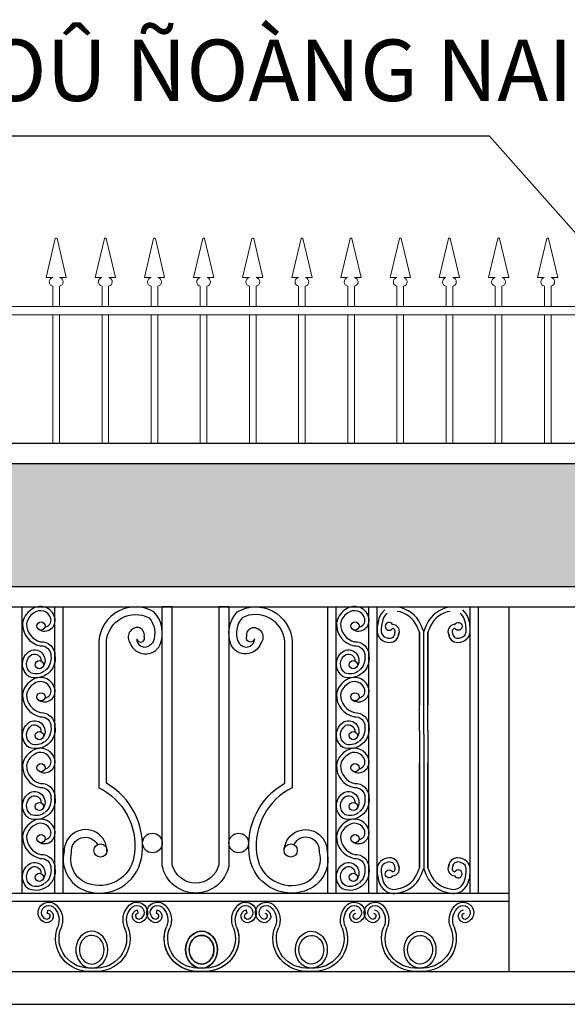
# Model space of a CAD drawing. Units: millimetres. Extents: x 274 to 203626, y -316215 to 42103.
# Drawn here: x 34637 to 35974, y -285977 to -283573 of the extents above; entities that cross this region are included whole.
import ezdxf

# ---------------------------------------------------------------- set-up
doc = ezdxf.new("R2010")
doc.units = ezdxf.units.MM
for name, color, linetype, lineweight in [('02', 7, 'Continuous', 15), ('HATCH', 9, 'Continuous', 9), ('thiet-bi', 15, 'Continuous', 5)]:
    doc.layers.add(name, color=color, linetype=linetype, lineweight=lineweight)
doc.layers.add('CHU', color=4, linetype='Continuous')
doc.layers.add('H', color=8, linetype='Continuous')
doc.styles.add('H', font='VAVON__0.TTF', dxfattribs={"width": 1.1})
doc.styles.add('VNHEL180', font='VHELVEN0.TTF', dxfattribs={"height": 180})
doc.dimstyles.new('VNHEL180', dxfattribs={"dimtxt": 180, "dimasz": 250, "dimexe": 100, "dimexo": 200, "dimgap": 80, "dimtad": 1, "dimdec": 0, "dimlfac": 0.5, "dimdsep": 46, "dimtxsty": 'VNHEL180', "dimcen": 2.5, "dimclrd": 1, "dimclre": 1, "dimclrt": 3, "dimadec": 0, "dimazin": 0, "dimtfac": 1, "dimtdec": 4, "dimtmove": 0, "dimatfit": 3, "dimfxl": 0, "dimtolj": 1, "dimtzin": 0, "dimarcsym": 0})

msp = doc.modelspace()

# ---------------------------------------------------------------- hatches: boundary and pattern name
at = {"layer": 'thiet-bi'}
h = msp.add_hatch(dxfattribs=at)
h.set_pattern_fill('AR-RSHKE', color=256, scale=0.5, style=0)
h.set_pattern_definition([(180, (67656.73, -249230.48), (-323.85, 152.4), [76.2, -63.5, 88.9, -38.1, 114.3, -50.8]), (180, (67580.53, -249224.13), (-323.85, 152.4), [63.5, -241.3, 50.8, -76.2]), (180, (67428.13, -249240), (-323.85, 152.4), [38.1, -393.7]), (90, (67656.73, -249230.48), (107.95, 152.4), [146.05, -463.55]), (90, (67580.53, -249230.48), (107.95, 152.4), [142.875, -466.725]), (90, (67517.03, -249230.48), (107.95, 152.4), [133.35, -476.25]), (90, (67428.13, -249240), (107.95, 152.4), [146.05, -463.55]), (90, (67390.03, -249240), (107.95, 152.4), [146.05, -463.55]), (90, (67275.73, -249230.48), (107.95, 152.4), [139.7, -469.9])])
h.paths.add_polyline_path([(30930.94, -284656.8), (43446.77, -284656.8), (43446.77, -284956.8), (30930.94, -284956.8)])

# ---------------------------------------------------------------- linework, layer by layer
for p, q in [((34643.14, -285705.16), (34643.14, -285006.8)), ((34643.14, -285705.16), (34643.14, -285006.8)), ((34723.14, -285705.16), (34723.14, -285006.8)), ((34723.14, -285705.16), (34723.14, -285006.8)), ((34743.14, -285705.16), (34743.14, -285006.8)), ((34743.14, -285705.16), (34743.14, -285006.8)), ((35389.56, -285705.16), (35389.56, -285006.8)), ((35389.56, -285705.16), (35389.56, -285006.8)), ((35389.56, -285705.16), (35389.56, -285006.8)), ((35409.56, -285705.16), (35409.56, -285006.8)), ((35409.56, -285705.16), (35409.56, -285006.8)), ((35489.56, -285705.16), (35489.56, -285006.8)), ((35489.56, -285705.16), (35489.56, -285006.8)), ((35509.56, -285705.16), (35509.56, -285006.8)), ((35509.56, -285705.16), (35509.56, -285006.8)), ((35509.56, -285705.16), (35509.56, -285006.8)), ((35509.56, -285705.16), (35509.56, -285006.8)), ((35509.56, -285705.16), (35509.56, -285006.8)), ((35509.56, -285705.16), (35509.56, -285006.8)), ((35509.56, -285705.16), (35509.56, -285006.8)), ((35509.56, -285705.16), (35509.56, -285006.8)), ((35509.56, -285705.16), (35509.56, -285006.8)), ((35509.56, -285705.16), (35509.56, -285006.8)), ((35509.56, -285705.16), (35509.56, -285006.8)), ((35509.56, -285705.16), (35509.56, -285006.8)), ((35509.56, -285705.16), (35509.56, -285006.8)), ((35737.02, -285705.16), (35737.02, -285006.8)), ((35737.02, -285705.16), (35737.02, -285006.8)), ((35737.02, -285705.16), (35737.02, -285006.8)), ((35737.02, -285705.16), (35737.02, -285006.8)), ((35737.02, -285705.16), (35737.02, -285006.8)), ((35757.02, -285705.16), (35757.02, -285006.8)), ((35830.94, -285006.8), (35830.94, -285896.8)), ((32630.94, -285705.16), (35830.94, -285705.16)), ((32630.94, -285725.16), (35830.94, -285725.16)), ((34704.45, -285753.96), (34706.74, -285745.93)), ((34926.6, -285753.96), (34924.31, -285745.93)), ((34972.15, -285745.93), (34969.86, -285753.96)), ((35192.01, -285753.96), (35189.72, -285745.93))]:
    msp.add_line(p, q)
for points in [[(34683.94, -285061.99, 0.6651836), (34722.76, -285033.05, 0.5521226), (34664.7, -285014.22, 0.2215768), (34643.68, -285047.52, 0.354854), (34687.17, -285101.91, -0.4668465), (34713.11, -285126.24, -0.2679492), (34699.1, -285161.88, -0.2679492)], [(34698.79, -285055.56, 0.458928), (34713.06, -285035.48, 0.5594602), (34670.65, -285022.3, 0.2218767), (34653.68, -285048.2, 0.3420985), (34687.88, -285091.81, -0.4392172), (34723.14, -285125.68, -0.5628884), (34660.2, -285177.04, -0.555086), (34662.46, -285113.82, -0.807628), (34692.4, -285154.46)], [(34922.74, -285084.71, 1.114681), (34941.01, -285079.13, 0.3809229), (34927.72, -285057, 0.666634), (34907.05, -285095.36, 0.6591119), (34979.4, -285099.79, 0.2914251), (34964.64, -285018.64, 0.5487054), (34830.26, -285089.46), (34830.26, -285448, -0.3173986), (34917.22, -285607.87, -0.4611684), (34812.38, -285684.6, -0.430627), (34763.65, -285606.4, -0.8312494), (34826.73, -285586.93, -0.3522681)], [(35147.62, -285006.8), (35147.62, -285638.72, -0.8175035), (34985.08, -285638.72), (34985.08, -285006.8)], [(35123.34, -285006.8), (35123.34, -285636.07, -0.7862732), (35009.36, -285636.07), (35009.36, -285006.8)], [(35209.96, -285084.71, -1.114681), (35191.69, -285079.13, -0.3809229), (35204.98, -285057, -0.666634), (35225.66, -285095.36, -0.6591119), (35153.3, -285099.79, -0.2914251), (35168.07, -285018.64, -0.5487054), (35302.44, -285089.46), (35302.44, -285448, 0.3173986), (35215.48, -285607.87, 0.4611684), (35320.32, -285684.6, 0.430627), (35369.05, -285606.4, 0.8312494), (35305.97, -285586.93, 0.3522681)], [(35450.37, -285061.99, 0.6651836), (35489.19, -285033.05, 0.5521226), (35431.13, -285014.22, 0.2215768), (35410.11, -285047.52, 0.354854), (35453.59, -285101.91, -0.4668465), (35479.53, -285126.24, -0.2679492), (35465.52, -285161.88, -0.2679492)], [(35465.21, -285055.56, 0.458928), (35479.49, -285035.48, 0.5594602), (35437.07, -285022.3, 0.2218767), (35420.11, -285048.2, 0.3420985), (35454.3, -285091.81, -0.4392172), (35489.56, -285125.68, -0.5628884), (35426.62, -285177.04, -0.555086), (35428.88, -285113.82, -0.807628), (35458.82, -285154.46)], [(34850.09, -285603.59, 1.013536), (34745.38, -285603.45, 0.4231339), (34808.41, -285702.61, 0.459172), (34935.58, -285609.64, 0.2986887), (34848.7, -285436.96), (34848.7, -285090.26, -0.5325028), (34952.97, -285033.28, -0.2747168), (34962.62, -285092.09, -0.1489761), (34953.89, -285100.67, -0.1489761)], [(35282.61, -285603.59, -1.013536), (35387.33, -285603.45, -0.4231339), (35324.29, -285702.61, -0.459172), (35197.12, -285609.64, -0.2986887), (35284, -285436.96), (35284, -285090.26, 0.5325028), (35179.73, -285033.28, 0.2747168), (35170.08, -285092.09, 0.1489761), (35178.81, -285100.67, 0.1489761)], [(34697.48, -285163.08, -0.2679492), (34664.77, -285168.03, -0.5341284), (34667, -285122.76, -0.5607868), (34688.82, -285138.64, -0.5607868)], [(35463.9, -285163.08, -0.2679492), (35431.19, -285168.03, -0.5341284), (35433.42, -285122.76, -0.5607868), (35455.24, -285138.64, -0.5607868)], [(34683.94, -285234.97, 0.6651836), (34722.76, -285206.03, 0.5521226), (34664.7, -285187.2, 0.2215768), (34643.68, -285220.49, 0.354854), (34687.17, -285274.89, -0.4668465), (34713.11, -285299.22, -0.2679492), (34699.1, -285334.86, -0.2679492)], [(35450.37, -285234.97, 0.6651836), (35489.19, -285206.03, 0.5521226), (35431.13, -285187.2, 0.2215768), (35410.11, -285220.49, 0.354854), (35453.59, -285274.89, -0.4668465), (35479.53, -285299.22, -0.2679492), (35465.52, -285334.86, -0.2679492)], [(34698.79, -285228.54, 0.458928), (34713.06, -285208.46, 0.5594602), (34670.65, -285195.27, 0.2218767), (34653.68, -285221.17, 0.3420985), (34687.88, -285264.79, -0.4392172), (34723.14, -285298.65, -0.5628884), (34660.2, -285350.02, -0.555086), (34662.46, -285286.8, -0.807628), (34692.4, -285327.44)], [(35465.21, -285228.54, 0.458928), (35479.49, -285208.46, 0.5594602), (35437.07, -285195.27, 0.2218767), (35420.11, -285221.17, 0.3420985), (35454.3, -285264.79, -0.4392172), (35489.56, -285298.65, -0.5628884), (35426.62, -285350.02, -0.555086), (35428.88, -285286.8, -0.807628), (35458.82, -285327.44)], [(34697.48, -285336.06, -0.2679492), (34664.77, -285341.01, -0.5341284), (34667, -285295.73, -0.5607868), (34688.82, -285311.62, -0.5607868)], [(35463.9, -285336.06, -0.2679492), (35431.19, -285341.01, -0.5341284), (35433.42, -285295.73, -0.5607868), (35455.24, -285311.62, -0.5607868)], [(34683.94, -285407.94, 0.6651836), (34722.76, -285379, 0.5521226), (34664.7, -285360.18, 0.2215768), (34643.68, -285393.47, 0.354854), (34687.17, -285447.87, -0.4668465), (34713.11, -285472.19, -0.2679492), (34699.1, -285507.84, -0.2679492)], [(35450.37, -285407.94, 0.6651836), (35489.19, -285379, 0.5521226), (35431.13, -285360.18, 0.2215768), (35410.11, -285393.47, 0.354854), (35453.59, -285447.87, -0.4668465), (35479.53, -285472.19, -0.2679492), (35465.52, -285507.84, -0.2679492)], [(34698.79, -285401.52, 0.458928), (34713.06, -285381.44, 0.5594602), (34670.65, -285368.25, 0.2218767), (34653.68, -285394.15, 0.3420985), (34687.88, -285437.77, -0.4392172), (34723.14, -285471.63, -0.5628884), (34660.2, -285523, -0.555086), (34662.46, -285459.78, -0.807628), (34692.4, -285500.42)], [(35465.21, -285401.52, 0.458928), (35479.49, -285381.44, 0.5594602), (35437.07, -285368.25, 0.2218767), (35420.11, -285394.15, 0.3420985), (35454.3, -285437.77, -0.4392172), (35489.56, -285471.63, -0.5628884), (35426.62, -285523, -0.555086), (35428.88, -285459.78, -0.807628), (35458.82, -285500.42)], [(34697.48, -285509.03, -0.2679492), (34664.77, -285513.98, -0.5341284), (34667, -285468.71, -0.5607868), (34688.82, -285484.59, -0.5607868)], [(35463.9, -285509.03, -0.2679492), (35431.19, -285513.98, -0.5341284), (35433.42, -285468.71, -0.5607868), (35455.24, -285484.59, -0.5607868)], [(34683.94, -285580.92, 0.6651836), (34722.76, -285551.98, 0.5521226), (34664.7, -285533.16, 0.2215768), (34643.68, -285566.45, 0.354854), (34687.17, -285620.85, -0.4668465), (34713.11, -285645.17, -0.2679492), (34699.1, -285680.82, -0.2679492)], [(34698.79, -285574.5, 0.458928), (34713.06, -285554.42, 0.5594602), (34670.65, -285541.23, 0.2218767), (34653.68, -285567.13, 0.3420985), (34687.88, -285610.74, -0.4392172), (34723.14, -285644.61, -0.5628884), (34660.2, -285695.97, -0.555086), (34662.46, -285632.76, -0.807628), (34692.4, -285673.4)], [(35450.37, -285580.92, 0.6651836), (35489.19, -285551.98, 0.5521226), (35431.13, -285533.16, 0.2215768), (35410.11, -285566.45, 0.354854), (35453.59, -285620.85, -0.4668465), (35479.53, -285645.17, -0.2679492), (35465.52, -285680.82, -0.2679492)], [(35465.21, -285574.5, 0.458928), (35479.49, -285554.42, 0.5594602), (35437.07, -285541.23, 0.2218767), (35420.11, -285567.13, 0.3420985), (35454.3, -285610.74, -0.4392172), (35489.56, -285644.61, -0.5628884), (35426.62, -285695.97, -0.555086), (35428.88, -285632.76, -0.807628), (35458.82, -285673.4)], [(34697.48, -285682.01, -0.2679492), (34664.77, -285686.96, -0.5341284), (34667, -285641.69, -0.5607868), (34688.82, -285657.57, -0.5607868)], [(35463.9, -285682.01, -0.2679492), (35431.19, -285686.96, -0.5341284), (35433.42, -285641.69, -0.5607868), (35455.24, -285657.57, -0.5607868)]]:
    msp.add_lwpolyline(points, format="xyb")
for centre, radius in [((34689.03, -285053.38), 10), ((35455.45, -285053.38), 10), ((34684.9, -285147.84), 10), ((35451.33, -285147.84), 10), ((34689.03, -285226.35), 10), ((35455.45, -285226.35), 10), ((34684.9, -285320.82), 10), ((35451.33, -285320.82), 10), ((34689.03, -285399.33), 10), ((35455.45, -285399.33), 10), ((34684.9, -285493.8), 10), ((35451.33, -285493.8), 10), ((34689.03, -285572.31), 10), ((34961.12, -285582.97), 23.96), ((35171.58, -285582.97), 23.96), ((35455.45, -285572.31), 10), ((34834.14, -285601.24), 16.12), ((35298.56, -285601.24), 16.12), ((34684.9, -285666.77), 10), ((35451.33, -285666.77), 10)]:
    msp.add_circle(centre, radius)
for centre, start, end in [((34941.91, -285085.68), 177.1, 308.64378), ((35190.79, -285085.68), 231.35622, 2.9)]:
    msp.add_arc(centre, 19.19, start, end)
at = {"extrusion": (0, 0, -1)}
for centre, major_axis, ratio, start_param, end_param in [((34708.21, -285753.03), (-26.43, 0), 0.963991, -1.3200265, 2.499718), ((34708.21, -285753.03), (17.78, 0), 0.963991, 1.8780471, 5.6537631), ((34688.29, -285770.87), (53.54, 0), 0.963991, -0.6960606, 0.3864303), ((34942.76, -285770.87), (53.54, 0), 0.963991, 2.7551624, 3.8376532), ((34922.84, -285753.03), (26.43, 0), 0.963991, 3.7834673, 7.6032118), ((34922.84, -285753.03), (-17.78, 0), 0.963991, 0.6294222, 4.4051382), ((34973.62, -285753.03), (-26.43, 0), 0.963991, -1.3200265, 2.499718), ((34973.62, -285753.03), (26.43, 0), 0.963991, 1.8215661, 5.6413107), ((34973.62, -285753.03), (-17.78, 0), 0.963991, -1.2635456, 2.5121705), ((34973.62, -285753.03), (-17.78, 0), 0.963991, -1.2635456, 2.5121705), ((34953.7, -285770.87), (53.54, 0), 0.963991, -0.6960606, 0.3864303), ((34953.7, -285770.87), (53.54, 0), 0.963991, -0.6960606, 0.3864303), ((35208.17, -285770.87), (-53.54, 0), 0.963991, -0.3864303, 0.6960606), ((35208.17, -285770.87), (53.54, 0), 0.963991, 2.7551624, 3.8376532), ((35188.25, -285753.03), (26.43, 0), 0.963991, 3.7834673, 7.6032118), ((35188.25, -285753.03), (26.43, 0), 0.963991, 3.7834673, 6.0026436), ((35188.25, -285753.03), (17.78, 0), 0.963991, 3.7710148, 7.5467309), ((35188.25, -285753.03), (17.78, 0), 0.963991, 3.7710148, 7.5467309), ((35239.03, -285753.03), (26.43, 0), 0.963991, 3.4221344, 5.6413107), ((35239.03, -285753.03), (17.78, 0), 0.963991, 1.8780471, 5.6537631), ((35219.11, -285770.87), (-53.54, 0), 0.963991, 2.4455321, 3.5280229), ((35473.58, -285770.87), (-53.54, 0), 0.963991, -0.3864303, 0.6960606), ((35453.66, -285753.03), (26.43, 0), 0.963991, 3.7834673, 6.2831839), ((35453.66, -285753.03), (-17.78, 0), 0.963991, 0.6294222, 4.4051382), ((35504.44, -285753.03), (26.43, 0), 0.963991, 3.4221344, 5.6413107), ((35504.44, -285753.03), (17.78, 0), 0.963991, 1.8780471, 5.6537631), ((35484.53, -285770.87), (-53.54, 0), 0.963991, 2.4455321, 3.5280229), ((35738.99, -285770.87), (-53.54, 0), 0.963991, -0.3864303, 0.6960606), ((35719.07, -285753.03), (26.43, 0), 0.963991, 3.7834673, 6.2831839), ((35719.07, -285753.03), (-17.78, 0), 0.963991, 0.6294222, 4.4051382), ((34702.29, -285761.53), (16.79, 0), 0.963991, -1.302353, 1.6086632), ((34702.29, -285761.53), (8.15, 0), 0.963991, -1.302353, 1.5039417), ((34688.29, -285770.87), (44.9, 0), 0.963991, -0.7015662, 0.3884353), ((34942.76, -285770.87), (-44.9, 0), 0.963991, -0.3884353, 0.7015662), ((34928.76, -285761.53), (-16.79, 0), 0.963991, 4.6745221, 7.5855383), ((34928.76, -285761.53), (-8.15, 0), 0.963991, -1.5039417, 1.302353), ((34967.7, -285761.53), (16.79, 0), 0.963991, -1.302353, 1.6086632), ((34967.7, -285761.53), (16.79, 0), 0.963991, -1.302353, 1.6086632), ((34967.7, -285761.53), (8.15, 0), 0.963991, -1.302353, 1.5039417), ((34967.7, -285761.53), (8.15, 0), 0.963991, -1.302353, 1.5039417), ((34953.7, -285770.87), (-44.9, 0), 0.963991, 2.4400265, 3.5300279), ((34953.7, -285770.87), (-44.9, 0), 0.963991, 2.4400265, 3.5300279), ((35208.17, -285770.87), (44.9, 0), 0.963991, 2.7531574, 3.8431588), ((35208.17, -285770.87), (44.9, 0), 0.963991, 2.7531574, 3.8431588), ((35194.17, -285761.53), (-16.79, 0), 0.963991, 4.6745221, 7.5855383), ((35194.17, -285761.53), (-16.79, 0), 0.963991, 4.6745221, 7.5855383), ((35194.17, -285761.53), (-8.15, 0), 0.963991, -1.5039417, 1.302353), ((35194.17, -285761.53), (-8.15, 0), 0.963991, -1.5039417, 1.302353), ((35188.25, -285753.03), (26.43, 0), 0.963991, 6.563727, 7.6032118), ((35239.03, -285753.03), (26.43, 0), 0.963991, 2.8610509, 3.4221344), ((35188.25, -285753.03), (26.43, 0), 0.963991, 6.0026436, 6.563727), ((35239.03, -285753.03), (26.43, 0), 0.963991, 1.8215661, 2.8610509), ((35233.11, -285761.53), (16.79, 0), 0.963991, -1.302353, 1.6086632), ((35233.11, -285761.53), (8.15, 0), 0.963991, -1.302353, 1.5039417), ((35219.11, -285770.87), (44.9, 0), 0.963991, -0.7015662, 0.3884353), ((35473.58, -285770.87), (-44.9, 0), 0.963991, -0.3884353, 0.7015662), ((35459.58, -285761.53), (-16.79, 0), 0.963991, 4.6745221, 7.5855383), ((35459.58, -285761.53), (-8.15, 0), 0.963991, -1.5039417, 1.302353), ((35453.66, -285753.03), (26.43, 0), 0.963991, 6.2831839, 7.6032118), ((35504.44, -285753.03), (26.43, 0), 0.963991, 2.8610509, 3.4221344), ((35453.66, -285753.03), (26.43, 0), 0.963991, 6.0026436, 6.563727), ((35504.44, -285753.03), (26.43, 0), 0.963991, 1.8215661, 2.8610509), ((35498.52, -285761.53), (16.79, 0), 0.963991, -1.302353, 1.6086632), ((35498.52, -285761.53), (8.15, 0), 0.963991, -1.302353, 1.5039417), ((35484.53, -285770.87), (44.9, 0), 0.963991, -0.7015662, 0.3884353), ((35738.99, -285770.87), (-44.9, 0), 0.963991, -0.3884353, 0.7015662), ((35724.99, -285761.53), (-16.79, 0), 0.963991, 4.6745221, 7.5855383), ((35724.99, -285761.53), (-8.15, 0), 0.963991, -1.5039417, 1.302353), ((35719.07, -285753.03), (26.43, 0), 0.963991, 6.2831839, 7.6032118), ((34808.26, -285816.17), (-83.95, 0), 0.963991, 4.6257345, 6.6484338), ((34822.79, -285816.17), (83.95, 0), 0.963991, -0.3652485, 1.6574508), ((35073.67, -285816.17), (83.95, 0), 0.963991, 1.4841418, 3.5068412), ((35073.67, -285816.17), (83.95, 0), 0.963991, 1.6574508, 3.5068412), ((35088.2, -285816.17), (-83.95, 0), 0.963991, 2.7763441, 4.7990435), ((35088.2, -285816.17), (-83.95, 0), 0.963991, 2.7763441, 4.6257345), ((35339.08, -285816.17), (-83.95, 0), 0.963991, 4.7990435, 6.6484338), ((35353.61, -285816.17), (83.95, 0), 0.963991, -0.3652485, 1.4841418), ((35604.49, -285816.17), (-83.95, 0), 0.963991, 4.7990435, 6.6484338), ((35619.02, -285816.17), (83.95, 0), 0.963991, -0.3652485, 1.4841418), ((34808.26, -285816.17), (-75.31, 0), 0.963991, 4.6257345, 6.6471976), ((34822.79, -285816.17), (-75.31, 0), 0.963991, 2.7775804, 4.7990435), ((35073.67, -285816.17), (-75.31, 0), 0.963991, 4.6257345, 6.6471976), ((35073.67, -285816.17), (-75.31, 0), 0.963991, 4.6257345, 6.6471976), ((35080.94, -285843.5), (0, 45), 0.8644617, 3.1608263, 6.2831853), ((35080.94, -285843.5), (0, 35), 0.8644617, 3.1415927, 6.2831853), ((35080.94, -285843.5), (0, 45), 0.8644617, 0, 3.122359), ((35080.94, -285843.5), (0, 35), 0.8644617, 0, 3.1415927), ((35088.2, -285816.17), (75.31, 0), 0.963991, -0.3640123, 1.6574508), ((35088.2, -285816.17), (75.31, 0), 0.963991, -0.3640123, 1.6574508), ((35339.08, -285816.17), (75.31, 0), 0.963991, 1.4841418, 3.5056049), ((35348.97, -285843.55), (0, 45), 0.8644617, 3.1898968, 6.2831853), ((35348.97, -285843.55), (0, 35), 0.8644617, 3.1415927, 6.2831853), ((35353.61, -285816.17), (75.31, 0), 0.963991, -0.3640123, 1.6574508), ((35348.97, -285843.55), (0, 45), 0.8644617, 0, 3.1415927), ((35348.97, -285843.55), (0, 35), 0.8644617, 0, 3.1415927), ((35604.49, -285816.17), (75.31, 0), 0.963991, 1.4841418, 3.5056049), ((35614.38, -285843.55), (0, 45), 0.8644617, 3.1898968, 6.2831853), ((35614.38, -285843.55), (0, 35), 0.8644617, 3.1415927, 6.2831853), ((35619.02, -285816.17), (75.31, 0), 0.963991, -0.3640123, 1.6574508), ((35614.38, -285843.55), (0, 45), 0.8644617, 0, 3.1415927), ((35614.38, -285843.55), (0, 35), 0.8644617, 0, 3.1415927), ((35073.67, -285816.17), (83.95, 0), 0.963991, 1.4841418, 1.6574508), ((35080.94, -285843.5), (0, 45), 0.8644617, 3.1415927, 3.1608263), ((35080.94, -285843.5), (0, 45), 0.8644617, 3.122359, 3.1415927), ((35088.2, -285816.17), (-83.95, 0), 0.963991, 4.6257345, 4.7990435), ((35339.08, -285816.17), (-83.95, 0), 0.963991, 4.6257345, 4.7990435), ((35353.61, -285816.17), (83.95, 0), 0.963991, 1.4841418, 1.6574508), ((35348.97, -285843.55), (0, 45), 0.8644617, 3.1415927, 3.1898968), ((35604.49, -285816.17), (-83.95, 0), 0.963991, 4.6257345, 4.7990435), ((35619.02, -285816.17), (83.95, 0), 0.963991, 1.4841418, 1.6574508), ((35614.38, -285843.55), (0, 45), 0.8644617, 3.1415927, 3.1898968)]:
    msp.add_ellipse(centre, major_axis=major_axis, ratio=ratio, start_param=start_param, end_param=end_param, dxfattribs=at)
for centre, major_axis, start_param, end_param in [((34812.9, -285843.55), (0, 45), 0, 3.1415927), ((34812.9, -285843.55), (0, 35), 0, 3.1415927), ((34812.9, -285843.55), (0, 45), 3.1415927, 6.2831853), ((34812.9, -285843.55), (0, 35), 3.1415927, 6.2831853), ((35080.94, -285843.5), (0, 45), 0, 3.1415927), ((35080.94, -285843.5), (0, 35), 0, 3.1415927), ((35080.94, -285843.5), (0, 45), 3.1415927, 6.2831853), ((35080.94, -285843.5), (0, 35), 3.1415927, 6.2831853)]:
    msp.add_ellipse(centre, major_axis=major_axis, ratio=0.8644617, start_param=start_param, end_param=end_param)
at = {"layer": 'CHU'}
for p, q in [((35623.29, -285317.54), (35623.29, -285066.57)), ((35623.29, -285317.54), (35623.29, -285066.57)), ((35613.16, -285068.53), (35613.16, -285247.4)), ((35613.16, -285309.21), (35613.16, -285068.53)), ((35633.42, -285068.53), (35633.42, -285247.4)), ((35633.42, -285309.21), (35633.42, -285068.53)), ((35613.16, -285309.21), (35613.16, -285644.13)), ((35623.29, -285317.54), (35623.29, -285646.09)), ((35623.29, -285317.54), (35623.29, -285646.09)), ((35633.42, -285309.21), (35633.42, -285644.13)), ((35613.16, -285644.13), (35613.16, -285387.67)), ((35633.42, -285644.13), (35633.42, -285387.67))]:
    msp.add_line(p, q, dxfattribs=at)
for points in [[(35547.48, -285049.33, 3.5416126), (35547.15, -285059.45, 2.4944933)], [(35699.1, -285049.33, -3.5416126), (35699.42, -285059.45, -2.4944933)], [(35547.48, -285663.33, -3.5416126), (35547.15, -285653.21, -2.4944933)], [(35699.1, -285663.33, 3.5416126), (35699.42, -285653.21, 2.4944933)]]:
    msp.add_lwpolyline(points, format="xyb", dxfattribs=at)
for centre, radius, start, end in [((35555.12, -285047.82), 43.19, 128.84336, 162.89218), ((35550.31, -285078.79), 61.81, 24.44845, 82.26818), ((35550.31, -285078.79), 71.94, 24.44845, 82.26818), ((35696.27, -285078.79), 71.94, 97.73182, 155.55155), ((35696.27, -285078.79), 61.81, 97.73182, 155.55155), ((35691.46, -285047.82), 43.19, 17.10782, 51.15664), ((35607.75, -285064.02), 98.26, 162.89218, 182.23725), ((35607.75, -285064.02), 88.13, 162.89218, 182.23725), ((35555.12, -285047.82), 33.06, 128.84336, 162.89218), ((35691.46, -285047.82), 33.06, 17.10782, 51.15664), ((35638.83, -285064.02), 88.13, 357.76275, 17.10782), ((35638.83, -285064.02), 98.26, 357.76275, 17.10782), ((35546.93, -285066.38), 6.93, 324.90155, 88.17774), ((35546.93, -285066.38), 17.07, 324.90155, 88.17774), ((35246.88, -285216.74), 395.12, 22.03054, 24.44845), ((35246.88, -285216.74), 405.26, 21.74999, 24.44845), ((35999.69, -285216.74), 405.26, 155.55155, 158.25001), ((35999.69, -285216.74), 395.12, 155.55155, 157.96946), ((35699.64, -285066.38), 17.07, 91.82226, 215.09845), ((35699.64, -285066.38), 6.93, 91.82226, 215.09845), ((35533.15, -285066.94), 23.6, 182.23725, 229.2105), ((35540.96, -285057.89), 35.56, 229.2105, 267.81404), ((35533.15, -285066.94), 13.47, 182.23725, 229.2105), ((35540.96, -285057.89), 25.42, 229.2105, 267.81404), ((35540.45, -285071.12), 22.31, 267.81404, 3.53963), ((35540.45, -285071.12), 12.18, 267.81404, 3.53963), ((35706.13, -285071.12), 22.31, 176.46037, 272.18596), ((35706.13, -285071.12), 12.18, 176.46037, 272.18596), ((35705.62, -285057.89), 25.42, 272.18596, 310.7895), ((35705.62, -285057.89), 35.56, 272.18596, 310.7895), ((35713.43, -285066.94), 13.47, 310.7895, 357.76275), ((35713.43, -285066.94), 23.6, 310.7895, 357.76275), ((35540.96, -285654.77), 35.56, 92.18596, 130.7895), ((35540.45, -285641.54), 22.31, 356.46037, 92.18596), ((35706.13, -285641.54), 22.31, 87.81404, 183.53963), ((35705.62, -285654.77), 35.56, 49.2105, 87.81404), ((35533.15, -285645.72), 23.6, 130.7895, 177.76275), ((35533.15, -285645.72), 13.47, 130.7895, 177.76275), ((35540.96, -285654.77), 25.42, 92.18596, 130.7895), ((35540.45, -285641.54), 12.18, 356.46037, 92.18596), ((35546.93, -285646.28), 6.93, 271.82226, 35.09845), ((35546.93, -285646.28), 17.07, 271.82226, 35.09845), ((35246.88, -285495.92), 395.12, 335.55155, 337.96946), ((35999.69, -285495.92), 395.12, 202.03054, 204.44845), ((35699.64, -285646.28), 17.07, 144.90155, 268.17774), ((35699.64, -285646.28), 6.93, 144.90155, 268.17774), ((35706.13, -285641.54), 12.18, 87.81404, 183.53963), ((35705.62, -285654.77), 25.42, 49.2105, 87.81404), ((35713.43, -285645.72), 13.47, 2.23725, 49.2105), ((35713.43, -285645.72), 23.6, 2.23725, 49.2105), ((35607.75, -285648.64), 98.26, 177.76275, 197.10782), ((35607.75, -285648.64), 88.13, 177.76275, 197.10782), ((35550.31, -285633.87), 61.81, 277.73182, 335.55155), ((35550.31, -285633.87), 71.94, 277.73182, 335.55155), ((35246.88, -285495.92), 405.26, 335.55155, 338.25001), ((35999.69, -285495.92), 405.26, 201.74999, 204.44845), ((35696.27, -285633.87), 71.94, 204.44845, 262.26818), ((35696.27, -285633.87), 61.81, 204.44845, 262.26818), ((35638.83, -285648.64), 88.13, 342.89218, 2.23725), ((35638.83, -285648.64), 98.26, 342.89218, 2.23725), ((35555.12, -285664.84), 43.19, 197.10782, 231.15664), ((35555.12, -285664.84), 33.06, 197.10782, 231.15664), ((35550.72, -285670.3), 26.05, 231.15664, 287.66891), ((35695.86, -285670.3), 26.05, 252.33109, 308.84336), ((35691.46, -285664.84), 33.06, 308.84336, 342.89218), ((35691.46, -285664.84), 43.19, 308.84336, 342.89218), ((35550.72, -285670.3), 36.18, 231.15664, 287.66891), ((35695.86, -285670.3), 36.18, 252.33109, 308.84336)]:
    msp.add_arc(centre, radius, start, end, dxfattribs=at)
at = {"layer": 'H'}
for p, q in [((30930.94, -284606.8), (43446.77, -284606.8)), ((30930.94, -284656.8), (43446.77, -284656.8)), ((30930.94, -284956.8), (43446.77, -284956.8)), ((30930.94, -285006.8), (43446.77, -285006.8)), ((35009.36, -285006.8), (34985.08, -285006.8)), ((35147.62, -285006.8), (35123.34, -285006.8)), ((35509.56, -285006.8), (36323.14, -285006.8)), ((30930.94, -285896.8), (43446.77, -285896.8)), ((30930.94, -285976.8), (43446.77, -285976.8))]:
    msp.add_line(p, q, dxfattribs=at)
at = {"layer": 'HATCH'}
for p, q in [((30960.94, -284273.58), (43446.77, -284273.58)), ((30960.94, -284293.58), (43446.77, -284293.58))]:
    msp.add_line(p, q, dxfattribs=at)
for points in [[(34717.95, -284273.58), (34717.95, -284223.58, -0.8341994), (34717.65, -284202.87), (34701.31, -284202.87), (34723.89, -284106.97, -0.0203535), (34726.06, -284106.8)], [(34734.17, -284273.58), (34734.17, -284223.58, 0.8337247), (34734.5, -284202.9), (34750.81, -284202.87), (34728.22, -284106.97, 0.0203535), (34726.06, -284106.8)], [(34837.95, -284273.58), (34837.95, -284223.58, -0.8341994), (34837.65, -284202.87), (34821.31, -284202.87), (34843.89, -284106.97, -0.0203535), (34846.06, -284106.8)], [(34854.17, -284273.58), (34854.17, -284223.58, 0.8337247), (34854.5, -284202.9), (34870.81, -284202.87), (34848.22, -284106.97, 0.0203535), (34846.06, -284106.8)], [(34957.95, -284273.58), (34957.95, -284223.58, -0.8341994), (34957.65, -284202.87), (34941.31, -284202.87), (34963.89, -284106.97, -0.0203535), (34966.06, -284106.8)], [(34974.17, -284273.58), (34974.17, -284223.58, 0.8337247), (34974.5, -284202.9), (34990.81, -284202.87), (34968.22, -284106.97, 0.0203535), (34966.06, -284106.8)], [(35077.95, -284273.58), (35077.95, -284223.58, -0.8341994), (35077.65, -284202.87), (35061.31, -284202.87), (35083.89, -284106.97, -0.0203535), (35086.06, -284106.8)], [(35094.17, -284273.58), (35094.17, -284223.58, 0.8337247), (35094.5, -284202.9), (35110.81, -284202.87), (35088.22, -284106.97, 0.0203535), (35086.06, -284106.8)], [(35197.95, -284273.58), (35197.95, -284223.58, -0.8341994), (35197.65, -284202.87), (35181.31, -284202.87), (35203.89, -284106.97, -0.0203535), (35206.06, -284106.8)], [(35214.17, -284273.58), (35214.17, -284223.58, 0.8337247), (35214.5, -284202.9), (35230.81, -284202.87), (35208.22, -284106.97, 0.0203535), (35206.06, -284106.8)], [(35317.95, -284273.58), (35317.95, -284223.58, -0.8341994), (35317.65, -284202.87), (35301.31, -284202.87), (35323.89, -284106.97, -0.0203535), (35326.06, -284106.8)], [(35334.17, -284273.58), (35334.17, -284223.58, 0.8337247), (35334.5, -284202.9), (35350.81, -284202.87), (35328.22, -284106.97, 0.0203535), (35326.06, -284106.8)], [(35437.95, -284273.58), (35437.95, -284223.58, -0.8341994), (35437.65, -284202.87), (35421.31, -284202.87), (35443.89, -284106.97, -0.0203535), (35446.06, -284106.8)], [(35454.17, -284273.58), (35454.17, -284223.58, 0.8337247), (35454.5, -284202.9), (35470.81, -284202.87), (35448.22, -284106.97, 0.0203535), (35446.06, -284106.8)], [(35557.95, -284273.58), (35557.95, -284223.58, -0.8341994), (35557.65, -284202.87), (35541.31, -284202.87), (35563.89, -284106.97, -0.0203535), (35566.06, -284106.8)], [(35574.17, -284273.58), (35574.17, -284223.58, 0.8337247), (35574.5, -284202.9), (35590.81, -284202.87), (35568.22, -284106.97, 0.0203535), (35566.06, -284106.8)], [(35677.95, -284273.58), (35677.95, -284223.58, -0.8341994), (35677.65, -284202.87), (35661.31, -284202.87), (35683.89, -284106.97, -0.0203535), (35686.06, -284106.8)], [(35694.17, -284273.58), (35694.17, -284223.58, 0.8337247), (35694.5, -284202.9), (35710.81, -284202.87), (35688.22, -284106.97, 0.0203535), (35686.06, -284106.8)], [(35797.95, -284273.58), (35797.95, -284223.58, -0.8341994), (35797.65, -284202.87), (35781.31, -284202.87), (35803.89, -284106.97, -0.0203535), (35806.06, -284106.8)], [(35814.17, -284273.58), (35814.17, -284223.58, 0.8337247), (35814.5, -284202.9), (35830.81, -284202.87), (35808.22, -284106.97, 0.0203535), (35806.06, -284106.8)], [(35917.95, -284273.58), (35917.95, -284223.58, -0.8341994), (35917.65, -284202.87), (35901.31, -284202.87), (35923.89, -284106.97, -0.0203535), (35926.06, -284106.8)], [(35934.17, -284273.58), (35934.17, -284223.58, 0.8337247), (35934.5, -284202.9), (35950.81, -284202.87), (35928.22, -284106.97, 0.0203535), (35926.06, -284106.8)]]:
    msp.add_lwpolyline(points, format="xyb", dxfattribs=at)
for points in [[(34717.95, -284606.8), (34717.95, -284293.58)], [(34734.17, -284606.8), (34734.17, -284293.58)], [(34837.95, -284606.8), (34837.95, -284293.58)], [(34854.17, -284606.8), (34854.17, -284293.58)], [(34957.95, -284606.8), (34957.95, -284293.58)], [(34974.17, -284606.8), (34974.17, -284293.58)], [(35077.95, -284606.8), (35077.95, -284293.58)], [(35094.17, -284606.8), (35094.17, -284293.58)], [(35197.95, -284606.8), (35197.95, -284293.58)], [(35214.17, -284606.8), (35214.17, -284293.58)], [(35317.95, -284606.8), (35317.95, -284293.58)], [(35334.17, -284606.8), (35334.17, -284293.58)], [(35437.95, -284606.8), (35437.95, -284293.58)], [(35454.17, -284606.8), (35454.17, -284293.58)], [(35557.95, -284606.8), (35557.95, -284293.58)], [(35574.17, -284606.8), (35574.17, -284293.58)], [(35677.95, -284606.8), (35677.95, -284293.58)], [(35694.17, -284606.8), (35694.17, -284293.58)], [(35797.95, -284606.8), (35797.95, -284293.58)], [(35814.17, -284606.8), (35814.17, -284293.58)], [(35917.95, -284606.8), (35917.95, -284293.58)], [(35934.17, -284606.8), (35934.17, -284293.58)]]:
    msp.add_lwpolyline(points, dxfattribs=at)

# ---------------------------------------------------------------- texts
at = {"layer": 'CHU', "color": 4, "ltscale": 5, "style": 'H'}
msp.add_text('MAÙI NGOÙI LOAÏI NHOÛ ÑOÀNG NAI', height=150, dxfattribs=at).set_placement((32462.62, -283771.69))

# ---------------------------------------------------------------- leaders
at = {"layer": '02', "ltscale": 1000}
msp.add_leader([(36567.13, -284739.68), (35783.85, -283857.51), (32526.17, -283857.51)], dimstyle='VNHEL180', override={"dimasz": 100, "dimexe": 100, "dimexo": 200, "dimlfac": 0.5, "dimclrd": 8}, dxfattribs=at)

doc.saveas('drawing.dxf')
